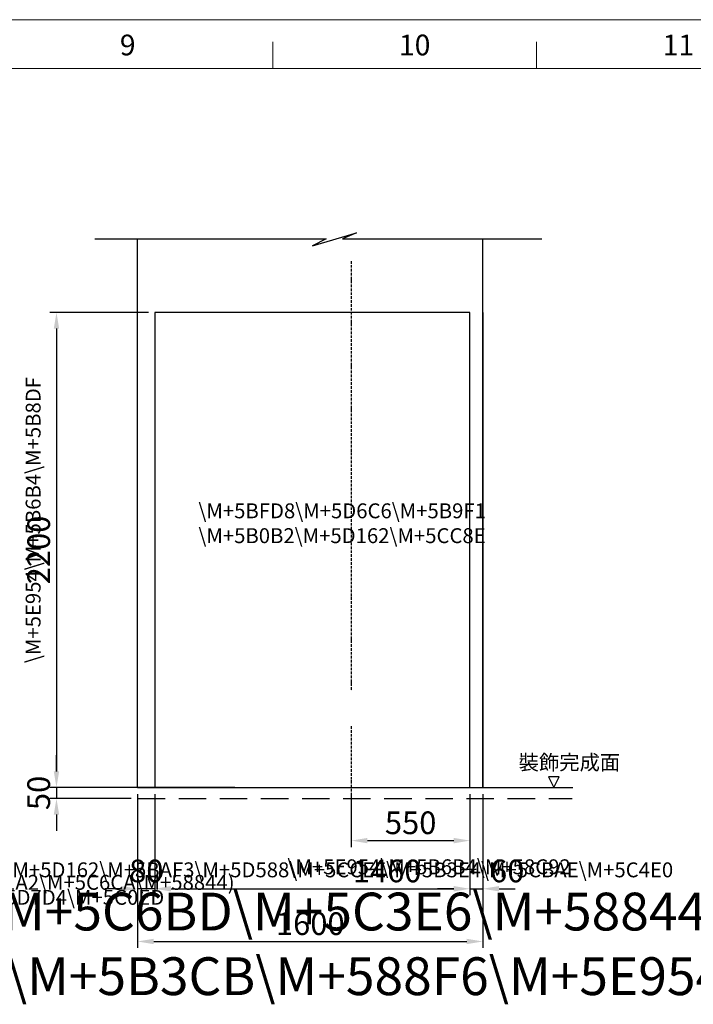
# Model space of a CAD drawing. Units: millimetres. Extents: x -1605 to 30628, y 226 to 13787.
# Drawn here: x 10279 to 13400, y 9229 to 13787 of the extents above; entities that cross this region are included whole.
import ezdxf

# ---------------------------------------------------------------- set-up
doc = ezdxf.new("R2010")
doc.units = ezdxf.units.MM
doc.linetypes.add('ACAD_ISO10W100', pattern=[18, 12, -3, 0, -3])
doc.linetypes.add('DASHED', pattern=[19.05, 12.7, -6.35])
doc.layers.add('1', color=1, linetype='ACAD_ISO10W100')
doc.layers.add('4', color=7, linetype='Continuous')
doc.layers.add('实线', color=7, linetype='Continuous', lineweight=25)
doc.styles.get("Standard").update_dxf_attribs({"font": 'simsun.ttc'})
doc.dimstyles.new('副本 直线标注---計劃圖直徑', dxfattribs={"dimscale": 30, "dimtxt": 3.5, "dimasz": 2.5, "dimexe": 1, "dimexo": 1, "dimgap": 1, "dimtad": 1, "dimtoh": 1, "dimdec": 1, "dimdsep": 46, "dimtxsty": 'Standard', "dimcen": 0.1, "dimclrd": 6, "dimclre": 6, "dimclrt": 6, "dimadec": 0, "dimazin": 0, "dimtfac": 1, "dimtdec": 1, "dimtix": 1, "dimtmove": 1, "dimatfit": 0, "dimfxl": 0, "dimtolj": 1, "dimtzin": 0, "dimarcsym": 0})

# ---------------------------------------------------------------- blocks, each defined once
blk = doc.blocks.new('*D308')
at = {"color": 6, "lineweight": -2}
for p, q in [((10875.2, 12432.1), (10419.2, 12432.1)), ((10449.2, 12357.1), (10449.2, 10307.1)), ((11275.2, 10232.1), (10419.2, 10232.1))]:
    blk.add_line(p, q, dxfattribs=at)
at = {"color": 6}
for points in [[(10461.7, 12357.1), (10436.7, 12357.1), (10449.2, 12432.1)], [(10436.7, 10307.1), (10461.7, 10307.1), (10449.2, 10232.1)]]:
    blk.add_solid(points, dxfattribs=at)
at = {"layer": 'Defpoints', "color": 0}
for p in [(10905.2, 12432.1), (10449.2, 10232.1), (11305.2, 10232.1)]:
    blk.add_point(p, dxfattribs=at)
at = {"color": 6, "insert": (10366.7, 11332.1), "char_height": 105, "attachment_point": 5, "rotation": 90}
blk.add_mtext('\\A1;2200', dxfattribs=at)
blk = doc.blocks.new('*D305')
at = {"color": 6, "lineweight": -2}
for p, q in [((10905.2, 10202.1), (10905.2, 9733.6)), ((12365.2, 10202.2), (12365.2, 9733.6)), ((10980.2, 9763.6), (12290.2, 9763.6))]:
    blk.add_line(p, q, dxfattribs=at)
at = {"color": 6}
for points in [[(10980.2, 9776.1), (10980.2, 9751.1), (10905.2, 9763.6)], [(12290.2, 9751.1), (12290.2, 9776.1), (12365.2, 9763.6)]]:
    blk.add_solid(points, dxfattribs=at)
at = {"layer": 'Defpoints', "color": 0}
for p in [(10905.2, 10232.1), (12365.2, 10232.2), (12365.2, 9763.6)]:
    blk.add_point(p, dxfattribs=at)
at = {"color": 6, "insert": (11981.5, 9846), "char_height": 105, "attachment_point": 5}
blk.add_mtext('\\A1;1460', dxfattribs=at)
blk = doc.blocks.new('*D306')
at = {"color": 6, "lineweight": -2}
for p, q in [((11815.2, 10202.1), (11815.2, 9956.5)), ((12365.2, 10202.2), (12365.2, 9956.5)), ((11890.2, 9986.5), (12290.2, 9986.5))]:
    blk.add_line(p, q, dxfattribs=at)
at = {"color": 6}
for points in [[(11890.2, 9999), (11890.2, 9974), (11815.2, 9986.5)], [(12290.2, 9974), (12290.2, 9999), (12365.2, 9986.5)]]:
    blk.add_solid(points, dxfattribs=at)
at = {"layer": 'Defpoints', "color": 0}
for p in [(11815.2, 10232.1), (12365.2, 10232.2), (12365.2, 9986.5)]:
    blk.add_point(p, dxfattribs=at)
at = {"color": 6, "insert": (12090.2, 10069), "char_height": 105, "attachment_point": 5}
blk.add_mtext('\\A1;550', dxfattribs=at)
blk = doc.blocks.new('*D309')
at = {"color": 6, "lineweight": -2}
for p, q in [((10825.2, 10202.2), (10825.2, 9733.6)), ((10905.2, 10202.2), (10905.2, 9733.6)), ((10750.2, 9763.6), (10675.2, 9763.6)), ((10905.2, 9763.6), (10825.2, 9763.6)), ((10980.2, 9763.6), (11055.2, 9763.6))]:
    blk.add_line(p, q, dxfattribs=at)
at = {"color": 6}
for points in [[(10750.2, 9751.1), (10750.2, 9776.1), (10825.2, 9763.6)], [(10980.2, 9776.1), (10980.2, 9751.1), (10905.2, 9763.6)]]:
    blk.add_solid(points, dxfattribs=at)
at = {"layer": 'Defpoints', "color": 0}
for p in [(10825.2, 10232.2), (10905.2, 10232.2), (10825.2, 9763.6)]:
    blk.add_point(p, dxfattribs=at)
at = {"color": 6, "insert": (10865.2, 9846.1), "char_height": 105, "attachment_point": 5}
blk.add_mtext('\\A1;80', dxfattribs=at)
blk = doc.blocks.new('*D275')
at = {"color": 6, "lineweight": -2}
for p, q in [((31112, 10307.1), (31112, 10382.1)), ((31458, 10232.1), (31082, 10232.1)), ((31112, 10232.1), (31112, 10182.2)), ((31458, 10182.2), (31082, 10182.2)), ((31112, 10107.2), (31112, 10032.2))]:
    blk.add_line(p, q, dxfattribs=at)
at = {"color": 6}
for points in [[(31099.5, 10307.1), (31124.5, 10307.1), (31112, 10232.1)], [(31124.5, 10107.2), (31099.5, 10107.2), (31112, 10182.2)]]:
    blk.add_solid(points, dxfattribs=at)
at = {"layer": 'Defpoints', "color": 0}
for p in [(31488, 10232.1), (31112, 10182.2), (31488, 10182.2)]:
    blk.add_point(p, dxfattribs=at)
at = {"color": 6, "insert": (31029.5, 10207.2), "char_height": 105, "attachment_point": 5, "rotation": 90}
blk.add_mtext('\\A1;50', dxfattribs=at)
blk = doc.blocks.new('*D277')
at = {"color": 6, "lineweight": -2}
for p, q in [((31488, 10202.2), (31488, 9489.5)), ((33088, 10202.2), (33088, 9489.5)), ((31563, 9519.5), (33013, 9519.5))]:
    blk.add_line(p, q, dxfattribs=at)
at = {"color": 6}
for points in [[(31563, 9532), (31563, 9507), (31488, 9519.5)], [(33013, 9507), (33013, 9532), (33088, 9519.5)]]:
    blk.add_solid(points, dxfattribs=at)
at = {"layer": 'Defpoints', "color": 0}
for p in [(31488, 10232.2), (33088, 10232.2), (33088, 9519.5)]:
    blk.add_point(p, dxfattribs=at)
at = {"color": 6, "insert": (32288, 9602), "char_height": 105, "attachment_point": 5}
blk.add_mtext('\\A1;1600', dxfattribs=at)
blk = doc.blocks.new('*D307')
at = {"color": 6, "lineweight": -2}
for p, q in [((12365.2, 10202.2), (12365.2, 9733.6)), ((12425.2, 10202.2), (12425.2, 9733.6)), ((12290.2, 9763.6), (12215.2, 9763.6)), ((12365.2, 9763.6), (12425.2, 9763.6)), ((12500.2, 9763.6), (12575.2, 9763.6))]:
    blk.add_line(p, q, dxfattribs=at)
at = {"color": 6}
for points in [[(12290.2, 9751.1), (12290.2, 9776.1), (12365.2, 9763.6)], [(12500.2, 9776.1), (12500.2, 9751.1), (12425.2, 9763.6)]]:
    blk.add_solid(points, dxfattribs=at)
at = {"layer": 'Defpoints', "color": 0}
for p in [(12365.2, 10232.2), (12425.2, 10232.2), (12425.2, 9763.6)]:
    blk.add_point(p, dxfattribs=at)
at = {"color": 6, "insert": (12537.7, 9846.1), "char_height": 105, "attachment_point": 5}
blk.add_mtext('\\A1;60', dxfattribs=at)

msp = doc.modelspace()

# ---------------------------------------------------------------- linework, layer by layer
at = {"color": 0, "linetype": 'Continuous', "lineweight": 13}
for p, q in [((11452.23, 13561.91), (11452.23, 13684.01)), ((12673.29, 13561.91), (12673.29, 13684.01))]:
    msp.add_line(p, q, dxfattribs=at)
at = {"color": 0, "lineweight": 13}
msp.add_line((462.69, 13561.91), (16229.29, 13561.91), dxfattribs=at)
msp.add_line((462.69, 13561.91), (16229.29, 13561.91), dxfattribs=at)
at = {"color": 1, "lineweight": 13}
msp.add_line((462.69, 13561.91), (19233.1, 13561.91), dxfattribs=at)
for p, q in [((12365.19, 12432.15, -27.59), (10905.19, 12432.15, -6.23)), ((10905.19, 12432.15, -6.23), (10905.19, 12082.15, 0.11)), ((10825.19, 10232.18, 28.2), (12841.54, 10232.18, 28.2))]:
    msp.add_line(p, q)
at = {"color": 2, "linetype": 'DASHED', "ltscale": 10}
msp.add_line((10825.19, 10182.18, 28.2), (12839.14, 10182.18, 28.2), dxfattribs=at)
at = {"color": 6}
msp.add_lwpolyline([(10626.93, 12772.21), (11698.08, 12772.21), (11636.14, 12739.77), (11839.04, 12799.75), (11773.89, 12772.21), (12697.39, 12772.21)], dxfattribs=at)
at = {"elevation": 28.2}
for points in [[(10825.19, 10232.18), (10825.19, 12772.24)], [(12425.19, 10232.18), (12425.19, 12772.24)], [(12365.19, 10232.18), (12365.19, 12432.15)]]:
    msp.add_lwpolyline(points, dxfattribs=at)
at = {"layer": '1'}
for p, q in [((11815.19, 12669.5, -28.2), (11815.19, 10680.52, -28.2)), ((11815.19, 10515.95, -28.2), (11815.19, 10159.14, -28.2))]:
    msp.add_line(p, q, dxfattribs=at)
at = {"layer": '4'}
for p, q in [((12425.19, 12432.15, -28.2), (12425.19, 10232.15, -28.2)), ((10905.19, 12082.15, 0.11), (10905.19, 10232.15)), ((12425.19, 11282.15, -28.2), (12425.19, 12082.15, -28.2)), ((11305.19, 10232.15, -28.2), (12425.19, 10232.15, -28.2))]:
    msp.add_line(p, q, dxfattribs=at)
at = {"layer": 'Defpoints', "color": 0, "lineweight": 13}
msp.add_line((286.01, 13787.22), (19411.47, 13787.22), dxfattribs=at)
at = {"layer": '实线', "color": 3, "elevation": 28.2}
msp.add_lwpolyline([(12754.11, 10232.18), (12779.11, 10282.18), (12729.11, 10282.18), (12754.11, 10232.18)], dxfattribs=at)

# ---------------------------------------------------------------- texts
at = {"lineweight": 13}
for s, p in [('9', (10742.83, 13622.11)), ('10', (12036.25, 13622.11)), ('11', (13258.07, 13622.11))]:
    msp.add_text(s, height=96, dxfattribs=at).set_placement(p)
at = {"layer": '实线', "color": 3, "insert": (10306.55, 10808.29), "char_height": 69, "width": 995.9256, "attachment_point": 1, "rotation": 90}
msp.add_mtext('{\\fDengXian|b0|i0|c134|p2;\\M+5E954\\M+5B6B4\\M+5B8DF}', dxfattribs=at)
at = {"layer": '实线', "color": 3, "attachment_point": 1}
for s, insert, char_height, width in [('{\\fDengXian|b0|i0|c134|p2;\\M+5BFD8\\M+5D6C6\\M+5B9F1\\P\\M+5B0B2\\M+5D162\\M+5CC8E}', (11106.9, 11547.86), 69, 147.4645), ('{\\fSimSun|b0|i0|c0|p2;裝飾完成面}', (12590.58, 10382.91, 28.2), 69, 1389.8373), ('{\\fDengXian|b0|i0|c134|p2;\\M+5E954\\M+5B6B4\\M+58C92}', (11519.23, 9899.81), 69.12, 573.6531), ('{\\fDengXian|b0|i0|c134|p2;\\M+5E954\\M+5BFF2\\M+5B0B2\\M+5D162\\M+5BAF3\\M+5D588\\M+5CCEE\\M+5B3E4\\M+5CBAE\\M+5C4E0}', (8896.32, 9885.63), 69, 1389.8373), ('{\\fDengXian|b0|i0|c134|p2;\\M+59849\\M+5D6F7\\M+5D7D4\\M+5C0ED(\\M+5B8DF\\M+5B6C8\\M+5D28A\\M+5C9FD\\M+5BDB5\\M+5C2B7\\M+5C1A2\\M+5C6CA\\M+58844)}', (5442.08, 9827.71), 69, 807.4676), ('{\\fDengXian|b0|i0|c134|p2;\\M+5C9FD\\M+5BDB5\\M+5C2B7\\M+5C6BD\\M+5C3E6\\M+58844\\M+5ED94\\M+598C7}', (6684.72, 9745.51), 175, 2165.4819), ('{\\fDengXian|b0|i0|c134|p2;\\M+59849\\M+5D6F7\\M+5D7D4\\M+5C0ED}', (9180.42, 9758.33), 69, 807.4676), ('{\\fSimSun|b0|i0|c134|p2;\\M+5B3CB\\M+588F6\\M+5E954\\M+5EE41\\M+5C1F4\\M+5BFD7\\M+58844\\M+5ED94\\M+598C7}', (10219.19, 9446.33), 175, 2418.5361)]:
    msp.add_mtext(s, dxfattribs=dict(at, insert=insert, char_height=char_height, width=width))

# ---------------------------------------------------------------- dimensions: what is measured, and where the dimension line sits
dim = msp.add_linear_dim(base=(10449.18, 10232.15), p1=(10905.19, 12432.15, -6.23), p2=(11305.19, 10232.15, -28.2), angle=90, dimstyle='副本 直线标注---計劃圖直徑')
dim.commit()
dim.dimension.update_dxf_attribs({"geometry": '*D308', "text_midpoint": (10366.68, 11332.15)})
dim = msp.add_linear_dim(base=(10449.18, 10182.18), p1=(10825.19, 10232.15), p2=(10825.19, 10182.18, 28.2), angle=90, dimstyle='副本 直线标注---計劃圖直徑')
dim.commit()
dim.dimension.update_dxf_attribs({"geometry": '*D275', "text_midpoint": (10366.68, 10207.16), "insert": (-20662.81, 0)})
for base, p1, p2, picture, middle in [((10825.19, 9763.61), (10905.19, 10232.15, 0), (10825.19, 10232.15, 28.2), '*D309', (10865.19, 9846.11)), ((12365.19, 9986.48), (11815.19, 10232.15, -28.2), (12365.19, 10232.18), '*D306', (12090.19, 10068.98))]:
    dim = msp.add_linear_dim(base=base, p1=p1, p2=p2, dimstyle='副本 直线标注---計劃圖直徑')
    dim.commit()
    dim.dimension.update_dxf_attribs({"geometry": picture, "text_midpoint": middle})
dim = msp.add_linear_dim(base=(12425.19, 9519.48), p1=(10825.19, 10232.18, 28.2), p2=(12425.19, 10232.18), dimstyle='副本 直线标注---計劃圖直徑')
dim.commit()
dim.dimension.update_dxf_attribs({"geometry": '*D277', "text_midpoint": (11625.19, 9601.98), "insert": (-20662.81, 0)})
for base, p1, p2, picture, middle in [((12365.19, 9763.61), (10905.19, 10232.15), (12365.19, 10232.18, 28.2), '*D305', (11981.5, 9763.46)), ((12425.19, 9763.61), (12365.19, 10232.18), (12425.19, 10232.18), '*D307', (12537.69, 9763.61))]:
    dim = msp.add_linear_dim(base=base, p1=p1, p2=p2, dimstyle='副本 直线标注---計劃圖直徑')
    dim.commit()
    dim.dimension.update_dxf_attribs({"geometry": picture, "text_midpoint": middle, "dimtype": 160})

doc.saveas('drawing.dxf')
